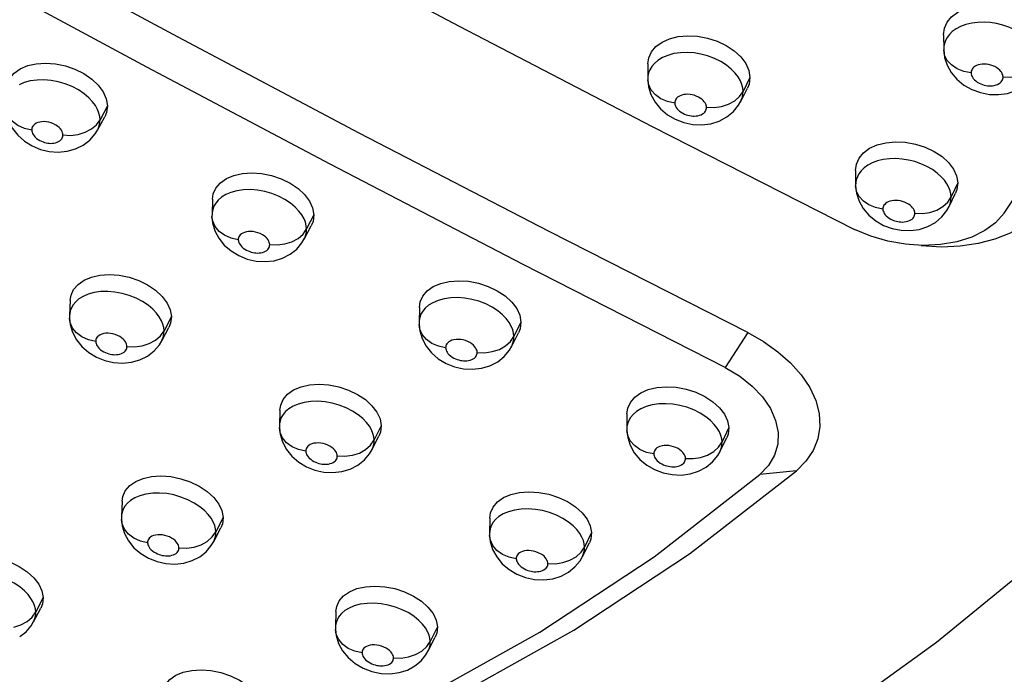
# Model space of a CAD drawing. Units: millimetres. Extents: x 172755 to 182253, y 6612 to 12938.
# Drawn here: x 177380 to 177464, y 8524 to 8580 of the extents above; entities that cross this region are included whole.
import ezdxf

# ---------------------------------------------------------------- set-up
doc = ezdxf.new("R2010")
doc.units = ezdxf.units.MM
for name, color, linetype in [('DEFAULT', 7, 'Continuous'), ('DiKom', 7, 'Continuous'), ('QITELE', 7, 'Continuous')]:
    doc.layers.add(name, color=color, linetype=linetype)

# ---------------------------------------------------------------- blocks, each defined once
blk = doc.blocks.new('FS-24204')
at = {"layer": 'DiKom', "color": 7, "linetype": 'Continuous'}
for p, q in [((177458.914, 8578.672), (177458.93, 8577.411)), ((177433.649, 8576.191), (177433.64, 8574.921)), ((177433.654, 8575.136), (177433.64, 8574.922)), ((177433.64, 8574.922), (177433.641, 8574.827)), ((177442.363, 8575.032), (177441.778, 8573.837)), ((177441.486, 8573.404), (177441.778, 8573.837)), ((177441.586, 8572.985), (177442.157, 8574.12)), ((177462.065, 8573.73), (177462.837, 8573.583)), ((177440.958, 8572.113), (177441.401, 8572.664)), ((177441.401, 8572.664), (177441.591, 8572.995)), ((177387.452, 8572.609), (177386.819, 8571.418)), ((177440.402, 8571.653), (177440.958, 8572.113)), ((177386.51, 8570.988), (177386.819, 8571.418)), ((177386.604, 8570.525), (177387.221, 8571.652)), ((177436.719, 8571.172), (177437.486, 8571.013)), ((177385.386, 8569.243), (177385.951, 8569.68)), ((177381.727, 8568.878), (177382.483, 8568.699)), ((177451.396, 8567.062), (177451.404, 8565.79)), ((177460.134, 8566.017), (177459.565, 8564.811)), ((177459.386, 8563.988), (177459.942, 8565.134)), ((177396.431, 8564.626), (177396.388, 8563.337)), ((177459.278, 8564.373), (177459.565, 8564.811)), ((177396.399, 8563.486), (177396.388, 8563.339)), ((177458.767, 8563.103), (177459.203, 8563.66)), ((177459.203, 8563.66), (177459.391, 8563.998)), ((177396.388, 8563.34), (177396.387, 8563.132)), ((177396.387, 8563.127), (177396.387, 8563.132)), ((177396.387, 8563.127), (177396.443, 8562.598)), ((177396.443, 8562.598), (177396.638, 8561.93)), ((177405.093, 8563.281), (177404.475, 8562.079)), ((177458.216, 8562.636), (177458.767, 8563.103)), ((177404.171, 8561.644), (177404.475, 8562.079)), ((177404.274, 8561.213), (177404.877, 8562.353)), ((177454.531, 8562.113), (177455.301, 8561.962)), ((177403.626, 8560.352), (177404.077, 8560.887)), ((177404.077, 8560.887), (177404.279, 8561.222)), ((177403.064, 8559.909), (177403.626, 8560.352)), ((177399.401, 8559.507), (177400.16, 8559.335)), ((177384.272, 8555.989), (177384.217, 8554.69)), ((177414.112, 8555.375), (177414.085, 8554.081)), ((177384.217, 8554.692), (177384.216, 8554.443)), ((177384.216, 8554.438), (177384.216, 8554.443)), ((177384.216, 8554.438), (177384.274, 8553.911)), ((177384.227, 8554.814), (177384.217, 8554.692)), ((177392.917, 8554.581), (177392.289, 8553.373)), ((177414.096, 8554.249), (177414.085, 8554.082)), ((177422.799, 8554.109), (177422.197, 8552.897)), ((177384.274, 8553.911), (177384.47, 8553.246)), ((177391.981, 8552.936), (177392.289, 8553.373)), ((177392.088, 8552.51), (177392.702, 8553.657)), ((177414.085, 8554.083), (177414.086, 8553.911)), ((177414.086, 8553.906), (177414.086, 8553.911)), ((177414.086, 8553.906), (177414.144, 8553.378)), ((177414.144, 8553.378), (177414.341, 8552.709)), ((177391.887, 8552.182), (177392.092, 8552.519)), ((177421.898, 8552.457), (177422.197, 8552.897)), ((177422.009, 8552.057), (177422.597, 8553.209)), ((177442.176, 8553.218), (177440.265, 8550.232)), ((177390.875, 8551.215), (177391.435, 8551.652)), ((177391.435, 8551.652), (177391.887, 8552.182)), ((177421.365, 8551.179), (177421.812, 8551.722)), ((177421.812, 8551.722), (177422.014, 8552.067)), ((177387.226, 8550.832), (177387.982, 8550.658)), ((177420.806, 8550.728), (177421.365, 8551.179)), ((177417.125, 8550.297), (177417.89, 8550.129)), ((177402.19, 8546.587), (177402.152, 8545.282)), ((177431.858, 8546.28), (177431.848, 8544.982)), ((177402.163, 8545.426), (177402.153, 8545.284)), ((177402.153, 8545.285), (177402.153, 8545.071)), ((177402.153, 8545.066), (177402.153, 8545.071)), ((177402.153, 8545.066), (177402.213, 8544.54)), ((177410.86, 8545.259), (177410.248, 8544.04)), ((177431.859, 8545.168), (177431.848, 8544.983)), ((177431.848, 8544.984), (177431.849, 8544.847)), ((177431.85, 8544.845), (177431.849, 8544.847)), ((177431.85, 8544.845), (177431.922, 8544.25)), ((177440.57, 8545.093), (177439.983, 8543.871)), ((177402.213, 8544.54), (177402.411, 8543.874)), ((177409.946, 8543.599), (177410.248, 8544.04)), ((177410.061, 8543.203), (177410.66, 8544.362)), ((177431.922, 8544.25), (177432.133, 8543.587)), ((177439.808, 8543.057), (177440.382, 8544.222)), ((177409.861, 8542.866), (177410.065, 8543.213)), ((177439.69, 8543.427), (177439.983, 8543.871)), ((177408.854, 8541.884), (177409.413, 8542.329)), ((177409.413, 8542.329), (177409.861, 8542.866)), ((177439.178, 8542.172), (177439.617, 8542.72)), ((177439.617, 8542.72), (177439.813, 8543.068)), ((177438.626, 8541.714), (177439.178, 8542.172)), ((177405.189, 8541.47), (177405.951, 8541.301)), ((177434.958, 8541.231), (177435.724, 8541.076)), ((177446.341, 8541.41), (177443.214, 8541.089)), ((177388.696, 8538.812), (177388.646, 8537.497)), ((177388.646, 8537.5), (177388.645, 8537.242)), ((177388.654, 8537.617), (177388.646, 8537.499)), ((177397.347, 8537.416), (177396.723, 8536.191)), ((177420.133, 8537.367), (177420.112, 8536.058)), ((177388.646, 8537.236), (177388.645, 8537.242)), ((177388.646, 8537.236), (177388.707, 8536.712)), ((177388.707, 8536.712), (177388.908, 8536.048)), ((177396.535, 8535.355), (177397.146, 8536.52)), ((177396.416, 8535.748), (177396.723, 8536.191)), ((177420.122, 8536.22), (177420.112, 8536.06)), ((177420.112, 8536.06), (177420.114, 8535.882)), ((177420.114, 8535.877), (177420.114, 8535.882)), ((177420.114, 8535.877), (177420.175, 8535.35)), ((177428.003, 8535.742), (177427.82, 8536.055)), ((177428.828, 8536.119), (177428.232, 8534.89)), ((177395.881, 8534.485), (177396.324, 8535.007)), ((177396.324, 8535.007), (177396.539, 8535.364)), ((177420.175, 8535.35), (177420.377, 8534.684)), ((177427.935, 8534.444), (177428.232, 8534.89)), ((177428.057, 8534.079), (177428.641, 8535.25)), ((177395.334, 8534.054), (177395.881, 8534.485)), ((177427.851, 8533.722), (177428.062, 8534.089)), ((177391.691, 8533.65), (177392.453, 8533.48)), ((177426.869, 8532.743), (177427.414, 8533.188)), ((177427.414, 8533.188), (177427.851, 8533.722)), ((177423.191, 8532.288), (177423.964, 8532.125)), ((177381.965, 8530.572), (177381.328, 8529.343)), ((177381.017, 8528.899), (177381.328, 8529.343)), ((177381.139, 8528.506), (177381.763, 8529.675)), ((177406.98, 8529.375), (177406.947, 8528.055)), ((177380.49, 8527.652), (177380.928, 8528.162)), ((177380.928, 8528.162), (177381.143, 8528.514)), ((177406.956, 8528.193), (177406.947, 8528.057)), ((177406.947, 8528.058), (177406.949, 8527.835)), ((177415.657, 8528.059), (177415.049, 8526.824)), ((177379.95, 8527.229), (177380.49, 8527.652)), ((177406.949, 8527.829), (177406.949, 8527.835)), ((177406.949, 8527.829), (177407.01, 8527.316)), ((177407.01, 8527.316), (177407.209, 8526.656)), ((177414.874, 8526.014), (177415.47, 8527.192)), ((177414.748, 8526.377), (177415.049, 8526.824)), ((177414.254, 8525.156), (177414.676, 8525.674)), ((177414.676, 8525.674), (177414.878, 8526.023)), ((177413.728, 8524.72), (177414.254, 8525.156)), ((177410.052, 8524.245), (177410.84, 8524.083))]:
    blk.add_line(p, q, dxfattribs=at)
for points in [[(177465.461, 8532.576), (177458.308, 8526.737), (177450.703, 8521.243)], [(177464.111, 8563.419), (177470.067, 8572.396), (177475.151, 8581.816), (177479.342, 8591.646), (177482.617, 8601.837), (177484.959, 8612.325), (177486.37, 8623.095), (177486.842, 8634.134), (177486.37, 8645.371), (177484.959, 8656.728), (177482.617, 8668.191), (177479.342, 8679.745), (177475.151, 8691.321), (177470.067, 8702.857), (177464.111, 8714.315)], [(177312.033, 8638.159), (177322.881, 8631.83), (177334.343, 8625.149), (177346.472, 8618.2), (177359.279, 8610.981), (177372.75, 8603.484), (177386.933, 8595.723), (177401.838, 8587.693), (177417.513, 8579.401), (177433.999, 8570.828), (177451.304, 8562.028)], [(177442.176, 8553.218), (177425.22, 8561.857), (177408.979, 8570.279), (177393.483, 8578.475), (177378.673, 8586.441), (177364.52, 8594.186), (177350.997, 8601.696), (177338.085, 8608.984), (177325.766, 8616.021), (177314.021, 8622.794), (177302.909, 8629.347)], [(177440.265, 8550.232), (177422.977, 8559.05), (177406.48, 8567.611), (177390.811, 8575.909), (177375.905, 8583.938), (177361.73, 8591.707), (177348.254, 8599.199), (177335.459, 8606.431), (177323.321, 8613.37), (177311.816, 8620.006), (177301.012, 8626.383)], [(177458.914, 8578.672), (177458.99, 8579.245), (177459.217, 8579.758), (177459.605, 8580.221), (177460.128, 8580.61), (177460.776, 8580.903), (177461.518, 8581.097), (177462.333, 8581.175), (177463.187, 8581.14), (177464.047, 8580.987), (177464.879, 8580.726), (177465.65, 8580.361), (177466.331, 8579.912), (177466.888, 8579.393), (177467.309, 8578.828), (177467.564, 8578.251), (177467.663, 8577.652)], [(177466.743, 8577.598), (177466.525, 8577.909), (177466.246, 8578.223), (177465.895, 8578.536), (177465.479, 8578.833), (177465.004, 8579.103), (177464.492, 8579.33), (177463.971, 8579.506), (177463.443, 8579.634), (177462.916, 8579.714), (177462.387, 8579.749), (177461.85, 8579.734), (177461.326, 8579.667), (177460.826, 8579.547), (177460.375, 8579.379), (177459.989, 8579.175), (177459.667, 8578.942), (177459.413, 8578.694), (177459.22, 8578.437), (177459.081, 8578.176), (177458.99, 8577.917), (177458.942, 8577.66), (177458.93, 8577.411)], [(177433.649, 8576.191), (177433.722, 8576.704), (177433.947, 8577.212), (177434.333, 8577.67), (177434.854, 8578.053), (177435.498, 8578.339), (177436.236, 8578.523), (177437.047, 8578.593), (177437.896, 8578.55), (177438.752, 8578.389), (177439.581, 8578.122), (177440.348, 8577.752), (177441.028, 8577.299), (177441.585, 8576.777), (177442.006, 8576.21), (177442.262, 8575.632), (177442.363, 8575.032)], [(177441.55, 8574.74), (177441.361, 8575.07), (177441.105, 8575.407), (177440.776, 8575.746), (177440.362, 8576.08), (177439.877, 8576.39), (177439.332, 8576.659), (177438.752, 8576.875), (177438.176, 8577.028), (177437.594, 8577.124), (177437.011, 8577.164), (177436.434, 8577.145), (177435.862, 8577.062), (177435.337, 8576.917), (177434.882, 8576.722), (177434.503, 8576.489), (177434.205, 8576.233), (177433.979, 8575.964), (177433.817, 8575.688), (177433.711, 8575.411), (177433.654, 8575.136)], [(177461.272, 8575.412), (177460.647, 8575.539), (177460.08, 8575.77), (177459.602, 8576.092), (177459.239, 8576.488), (177459.011, 8576.935), (177458.93, 8577.401)], [(177458.93, 8577.401), (177459.007, 8576.74), (177459.221, 8576.075), (177459.576, 8575.437), (177460.057, 8574.867), (177460.651, 8574.381), (177461.327, 8573.999), (177462.065, 8573.73)], [(177378.817, 8574.034), (177378.885, 8574.457), (177379.106, 8574.956), (177379.487, 8575.401), (177380.001, 8575.769), (177380.636, 8576.038), (177381.365, 8576.204), (177382.166, 8576.256), (177383.006, 8576.196), (177383.853, 8576.02), (177384.674, 8575.738), (177385.436, 8575.356), (177386.112, 8574.893), (177386.668, 8574.364), (177387.09, 8573.792), (177387.349, 8573.21), (177387.452, 8572.609)], [(177464.004, 8575.07), (177463.997, 8575.157), (177463.975, 8575.248), (177463.94, 8575.344), (177463.887, 8575.444), (177463.814, 8575.549), (177463.719, 8575.655), (177463.599, 8575.76), (177463.459, 8575.861), (177463.297, 8575.952), (177463.123, 8576.03), (177462.947, 8576.089), (177462.767, 8576.132), (177462.588, 8576.16), (177462.41, 8576.171), (177462.229, 8576.166), (177462.054, 8576.144), (177461.889, 8576.104), (177461.741, 8576.049), (177461.615, 8575.982), (177461.511, 8575.907), (177461.429, 8575.827), (177461.366, 8575.744), (177461.321, 8575.66), (177461.292, 8575.576), (177461.275, 8575.493), (177461.272, 8575.412)], [(177461.272, 8575.412), (177461.279, 8575.327), (177461.3, 8575.236), (177461.335, 8575.141), (177461.388, 8575.041), (177461.462, 8574.935), (177461.556, 8574.829), (177461.673, 8574.725), (177461.805, 8574.629), (177461.95, 8574.545), (177462.1, 8574.474), (177462.246, 8574.419), (177462.389, 8574.377), (177462.531, 8574.346), (177462.671, 8574.325), (177462.812, 8574.313), (177462.955, 8574.311), (177463.104, 8574.321), (177463.254, 8574.345), (177463.402, 8574.384), (177463.541, 8574.436), (177463.663, 8574.502), (177463.768, 8574.577), (177463.85, 8574.658), (177463.912, 8574.743), (177463.956, 8574.826), (177463.985, 8574.909), (177464.001, 8574.99), (177464.004, 8575.07)], [(177464.004, 8575.07), (177464.654, 8575.054), (177465.293, 8575.149)], [(177386.599, 8572.298), (177386.419, 8572.623), (177386.175, 8572.956), (177385.86, 8573.295), (177385.461, 8573.634), (177384.985, 8573.956), (177384.438, 8574.246), (177383.845, 8574.485), (177383.244, 8574.659), (177382.635, 8574.773), (177382.025, 8574.823), (177381.431, 8574.809), (177380.858, 8574.727), (177380.344, 8574.584), (177379.913, 8574.396)], [(177435.945, 8572.841), (177435.322, 8572.975), (177434.76, 8573.212), (177434.288, 8573.54), (177433.933, 8573.94), (177433.713, 8574.392), (177433.641, 8574.825)], [(177433.641, 8574.825), (177433.707, 8574.225), (177433.911, 8573.558), (177434.257, 8572.915), (177434.73, 8572.337), (177435.316, 8571.842), (177435.986, 8571.451), (177436.719, 8571.172)], [(177441.778, 8573.837), (177441.751, 8574.12), (177441.677, 8574.422), (177441.55, 8574.74)], [(177442.363, 8575.032), (177442.29, 8574.461), (177442.157, 8574.12)], [(177438.656, 8572.475), (177438.65, 8572.561), (177438.628, 8572.652), (177438.593, 8572.747), (177438.541, 8572.846), (177438.469, 8572.95), (177438.376, 8573.056), (177438.259, 8573.162), (177438.12, 8573.263), (177437.96, 8573.356), (177437.786, 8573.436), (177437.609, 8573.499), (177437.428, 8573.544), (177437.247, 8573.574), (177437.067, 8573.587), (177436.886, 8573.582), (177436.711, 8573.561), (177436.548, 8573.522), (177436.402, 8573.468), (177436.279, 8573.403), (177436.178, 8573.329), (177436.098, 8573.251), (177436.037, 8573.169), (177435.993, 8573.086), (177435.964, 8573.003), (177435.948, 8572.922), (177435.945, 8572.841)], [(177441.59, 8572.995), (177441.629, 8573.078), (177441.719, 8573.335), (177441.767, 8573.59), (177441.778, 8573.837)], [(177462.837, 8573.583), (177463.617, 8573.561), (177464.384, 8573.669), (177465.102, 8573.907), (177465.755, 8574.272)], [(177435.945, 8572.841), (177435.952, 8572.755), (177435.974, 8572.664), (177436.01, 8572.567), (177436.064, 8572.465), (177436.14, 8572.358), (177436.236, 8572.25), (177436.355, 8572.145), (177436.489, 8572.048), (177436.633, 8571.965), (177436.781, 8571.894), (177436.923, 8571.84), (177437.063, 8571.798), (177437.201, 8571.767), (177437.338, 8571.745), (177437.475, 8571.732), (177437.614, 8571.729), (177437.759, 8571.737), (177437.906, 8571.758), (177438.051, 8571.794), (177438.189, 8571.843), (177438.311, 8571.907), (177438.416, 8571.98), (177438.499, 8572.061), (177438.563, 8572.145), (177438.608, 8572.228), (177438.637, 8572.312), (177438.654, 8572.394), (177438.656, 8572.475)], [(177439.947, 8572.542), (177440.545, 8572.738), (177441.067, 8573.031), (177441.486, 8573.404)], [(177380.974, 8570.529), (177380.358, 8570.677), (177379.805, 8570.927), (177379.347, 8571.267), (177379.008, 8571.678), (177378.807, 8572.137), (177378.753, 8572.505)], [(177386.819, 8571.418), (177386.792, 8571.693), (177386.721, 8571.988), (177386.599, 8572.298)], [(177387.452, 8572.609), (177387.381, 8572.043), (177387.221, 8571.652)], [(177438.656, 8572.475), (177439.306, 8572.453), (177439.947, 8572.542)], [(177378.998, 8571.312), (177379.328, 8570.667), (177379.785, 8570.083), (177380.355, 8569.579), (177381.009, 8569.174), (177381.727, 8568.878)], [(177383.645, 8570.113), (177383.637, 8570.204), (177383.613, 8570.301), (177383.572, 8570.404), (177383.513, 8570.511), (177383.43, 8570.624), (177383.324, 8570.738), (177383.19, 8570.851), (177383.031, 8570.959), (177382.847, 8571.055), (177382.65, 8571.136), (177382.449, 8571.194), (177382.247, 8571.231), (177382.045, 8571.248), (177381.85, 8571.244), (177381.662, 8571.216), (177381.493, 8571.17), (177381.352, 8571.109), (177381.237, 8571.037), (177381.146, 8570.958), (177381.077, 8570.874), (177381.028, 8570.788), (177380.996, 8570.701), (177380.977, 8570.615), (177380.974, 8570.529)], [(177384.937, 8570.153), (177385.543, 8570.338), (177386.076, 8570.621), (177386.51, 8570.988)], [(177386.608, 8570.532), (177386.662, 8570.641), (177386.757, 8570.904), (177386.808, 8571.164), (177386.819, 8571.418)], [(177437.486, 8571.013), (177438.263, 8570.98), (177439.028, 8571.076), (177439.747, 8571.301), (177440.402, 8571.653)], [(177380.974, 8570.529), (177380.982, 8570.44), (177381.006, 8570.344), (177381.045, 8570.243), (177381.103, 8570.137), (177381.183, 8570.027), (177381.282, 8569.917), (177381.401, 8569.813), (177381.533, 8569.718), (177381.672, 8569.636), (177381.814, 8569.567), (177381.95, 8569.513), (177382.084, 8569.47), (177382.213, 8569.438), (177382.342, 8569.415), (177382.473, 8569.399), (177382.606, 8569.393), (177382.743, 8569.396), (177382.881, 8569.411), (177383.022, 8569.44), (177383.157, 8569.483), (177383.28, 8569.54), (177383.389, 8569.61), (177383.476, 8569.688), (177383.545, 8569.773), (177383.593, 8569.858), (177383.624, 8569.944), (177383.642, 8570.029), (177383.645, 8570.113)], [(177383.645, 8570.113), (177384.293, 8570.076), (177384.937, 8570.153)], [(177385.951, 8569.68), (177386.407, 8570.208), (177386.607, 8570.532)], [(177451.396, 8567.062), (177451.468, 8567.627), (177451.692, 8568.134), (177452.078, 8568.592), (177452.6, 8568.976), (177453.244, 8569.264), (177453.984, 8569.452), (177454.797, 8569.526), (177455.649, 8569.488), (177456.507, 8569.333), (177457.339, 8569.072), (177458.11, 8568.708), (177458.792, 8568.262), (177459.351, 8567.746), (177459.774, 8567.185), (177460.032, 8566.612), (177460.134, 8566.017)], [(177382.483, 8568.699), (177383.249, 8568.643), (177384.008, 8568.715), (177384.726, 8568.916), (177385.386, 8569.243)], [(177459.21, 8565.932), (177458.996, 8566.237), (177458.722, 8566.546), (177458.376, 8566.856), (177457.965, 8567.152), (177457.491, 8567.424), (177456.977, 8567.656), (177456.45, 8567.837), (177455.913, 8567.969), (177455.376, 8568.054), (177454.837, 8568.09), (177454.291, 8568.077), (177453.763, 8568.01), (177453.263, 8567.889), (177452.816, 8567.722), (177452.437, 8567.521), (177452.122, 8567.292), (177451.874, 8567.049), (177451.686, 8566.798), (177451.55, 8566.542), (177451.462, 8566.287), (177451.415, 8566.035), (177451.404, 8565.79)], [(177396.432, 8564.626), (177396.501, 8565.068), (177396.721, 8565.566), (177397.102, 8566.011), (177397.617, 8566.379), (177398.254, 8566.651), (177398.984, 8566.821), (177399.788, 8566.877), (177400.63, 8566.822), (177401.48, 8566.65), (177402.304, 8566.375), (177403.069, 8565.999), (177403.747, 8565.542), (177404.305, 8565.019), (177404.728, 8564.453), (177404.988, 8563.877), (177405.093, 8563.281)], [(177459.565, 8564.811), (177459.541, 8565.07), (177459.477, 8565.345), (177459.369, 8565.633), (177459.21, 8565.932)], [(177460.134, 8566.017), (177460.062, 8565.449), (177459.943, 8565.134)], [(177404.252, 8562.955), (177404.07, 8563.278), (177403.823, 8563.609), (177403.505, 8563.944), (177403.103, 8564.279), (177402.625, 8564.596), (177402.078, 8564.88), (177401.488, 8565.111), (177400.891, 8565.28), (177400.287, 8565.389), (177399.682, 8565.437), (177399.09, 8565.422), (177398.515, 8565.34), (177397.997, 8565.197), (177397.56, 8565.009)], [(177453.735, 8563.771), (177453.111, 8563.9), (177452.545, 8564.134), (177452.069, 8564.459), (177451.708, 8564.858), (177451.483, 8565.31), (177451.404, 8565.763)], [(177451.404, 8565.763), (177451.479, 8565.13), (177451.691, 8564.465), (177452.045, 8563.826)], [(177397.56, 8565.009), (177397.2, 8564.785), (177396.918, 8564.541), (177396.704, 8564.284), (177396.551, 8564.018), (177396.451, 8563.751), (177396.399, 8563.486)], [(177456.461, 8563.418), (177456.454, 8563.503), (177456.432, 8563.593), (177456.397, 8563.687), (177456.344, 8563.786), (177456.272, 8563.889), (177456.178, 8563.994), (177456.061, 8564.099), (177455.921, 8564.199), (177455.76, 8564.291), (177455.585, 8564.37), (177455.406, 8564.431), (177455.224, 8564.476), (177455.042, 8564.505), (177454.861, 8564.517), (177454.679, 8564.512), (177454.503, 8564.49), (177454.339, 8564.45), (177454.192, 8564.396), (177454.069, 8564.331), (177453.967, 8564.257), (177453.887, 8564.179), (177453.826, 8564.097), (177453.783, 8564.015), (177453.754, 8563.932), (177453.738, 8563.851), (177453.735, 8563.771)], [(177457.751, 8563.495), (177458.346, 8563.697), (177458.865, 8563.995), (177459.278, 8564.373)], [(177459.391, 8563.997), (177459.42, 8564.062), (177459.507, 8564.316), (177459.554, 8564.567), (177459.565, 8564.811)], [(177452.045, 8563.826), (177452.525, 8563.255), (177453.118, 8562.767), (177453.793, 8562.384), (177454.531, 8562.113)], [(177453.735, 8563.771), (177453.742, 8563.686), (177453.764, 8563.596), (177453.8, 8563.501), (177453.853, 8563.401), (177453.928, 8563.295), (177454.023, 8563.189), (177454.141, 8563.086), (177454.274, 8562.99), (177454.419, 8562.906), (177454.569, 8562.835), (177454.713, 8562.781), (177454.856, 8562.738), (177454.997, 8562.707), (177455.136, 8562.686), (177455.276, 8562.673), (177455.417, 8562.671), (177455.565, 8562.68), (177455.713, 8562.702), (177455.861, 8562.739), (177455.999, 8562.79), (177456.121, 8562.854), (177456.225, 8562.928), (177456.307, 8563.008), (177456.37, 8563.091), (177456.414, 8563.174), (177456.442, 8563.257), (177456.458, 8563.338), (177456.461, 8563.418)], [(177464.111, 8563.419), (177463.368, 8562.609), (177462.443, 8561.933), (177461.324, 8561.384), (177460.053, 8560.982), (177458.651, 8560.745), (177457.171, 8560.673), (177455.969, 8560.741)], [(177456.461, 8563.418), (177457.111, 8563.4), (177457.751, 8563.495)], [(177467.481, 8563.998), (177466.708, 8563.125), (177465.754, 8562.366), (177464.611, 8561.716), (177463.314, 8561.197), (177461.881, 8560.822), (177460.348, 8560.598), (177458.742, 8560.533), (177457.002, 8560.633)], [(177398.635, 8561.145), (177398.016, 8561.289), (177397.46, 8561.536), (177396.998, 8561.873), (177396.654, 8562.283), (177396.447, 8562.743), (177396.387, 8563.127)], [(177404.475, 8562.079), (177404.448, 8562.353), (177404.375, 8562.646), (177404.252, 8562.955)], [(177405.093, 8563.281), (177405.023, 8562.717), (177404.877, 8562.353)], [(177455.301, 8561.962), (177456.08, 8561.937), (177456.846, 8562.042), (177457.564, 8562.276), (177458.216, 8562.636)], [(177396.638, 8561.93), (177396.974, 8561.283), (177397.438, 8560.7), (177398.015, 8560.198), (177398.676, 8559.798), (177399.401, 8559.507)], [(177401.318, 8560.742), (177401.31, 8560.833), (177401.285, 8560.929), (177401.244, 8561.032), (177401.183, 8561.139), (177401.1, 8561.251), (177400.992, 8561.364), (177400.856, 8561.477), (177400.696, 8561.583), (177400.512, 8561.678), (177400.314, 8561.756), (177400.114, 8561.813), (177399.913, 8561.849), (177399.712, 8561.865), (177399.517, 8561.86), (177399.329, 8561.833), (177399.158, 8561.787), (177399.017, 8561.726), (177398.9, 8561.653), (177398.808, 8561.574), (177398.738, 8561.49), (177398.688, 8561.404), (177398.656, 8561.317), (177398.638, 8561.231), (177398.635, 8561.145)], [(177404.278, 8561.222), (177404.325, 8561.317), (177404.417, 8561.575), (177404.465, 8561.831), (177404.475, 8562.079)], [(177455.969, 8560.741), (177455.661, 8560.775), (177454.156, 8561.039), (177452.71, 8561.457), (177451.304, 8562.028)], [(177398.635, 8561.145), (177398.642, 8561.058), (177398.666, 8560.965), (177398.704, 8560.866), (177398.76, 8560.763), (177398.839, 8560.654), (177398.937, 8560.545), (177399.057, 8560.441), (177399.19, 8560.345), (177399.332, 8560.262), (177399.476, 8560.193), (177399.613, 8560.139), (177399.748, 8560.097), (177399.882, 8560.064), (177400.015, 8560.041), (177400.148, 8560.026), (177400.282, 8560.021), (177400.422, 8560.026), (177400.564, 8560.042), (177400.706, 8560.073), (177400.841, 8560.118), (177400.964, 8560.177), (177401.07, 8560.247), (177401.156, 8560.325), (177401.222, 8560.408), (177401.269, 8560.492), (177401.298, 8560.577), (177401.315, 8560.66), (177401.318, 8560.742)], [(177402.61, 8560.793), (177403.213, 8560.983), (177403.743, 8561.272), (177404.171, 8561.644)], [(177401.318, 8560.742), (177401.966, 8560.711), (177402.61, 8560.793)], [(177400.16, 8559.335), (177400.93, 8559.287), (177401.69, 8559.366), (177402.407, 8559.574), (177403.064, 8559.909)], [(177384.274, 8555.989), (177384.339, 8556.405), (177384.558, 8556.897), (177384.936, 8557.336), (177385.449, 8557.697), (177386.083, 8557.962), (177386.811, 8558.126), (177387.612, 8558.177), (177388.451, 8558.118), (177389.299, 8557.943), (177390.122, 8557.665), (177390.885, 8557.288), (177391.564, 8556.832), (177392.123, 8556.31), (177392.547, 8555.747), (177392.81, 8555.174), (177392.917, 8554.581)], [(177414.113, 8555.374), (177414.181, 8555.835), (177414.401, 8556.332), (177414.782, 8556.777), (177415.297, 8557.146), (177415.935, 8557.419), (177416.668, 8557.593), (177417.474, 8557.653), (177418.319, 8557.603), (177419.171, 8557.437), (177419.998, 8557.168), (177420.765, 8556.798), (177421.446, 8556.348), (177422.006, 8555.831), (177422.431, 8555.271), (177422.692, 8554.7), (177422.799, 8554.109)], [(177392.065, 8554.237), (177391.884, 8554.557), (177391.64, 8554.884), (177391.324, 8555.217), (177390.925, 8555.552), (177390.449, 8555.869), (177389.902, 8556.156), (177389.309, 8556.392), (177388.707, 8556.566), (177388.096, 8556.679), (177387.486, 8556.73), (177386.89, 8556.717), (177386.315, 8556.638), (177385.8, 8556.497), (177385.367, 8556.312)], [(177385.367, 8556.312), (177385.013, 8556.092), (177384.735, 8555.852), (177384.526, 8555.6), (177384.375, 8555.338), (177384.278, 8555.075), (177384.227, 8554.814)], [(177421.97, 8553.767), (177421.786, 8554.087), (177421.538, 8554.415), (177421.218, 8554.746), (177420.815, 8555.077), (177420.336, 8555.388), (177419.789, 8555.666), (177419.2, 8555.893), (177418.605, 8556.056), (177418.003, 8556.162), (177417.4, 8556.207), (177416.809, 8556.191), (177416.232, 8556.108), (177415.711, 8555.965), (177415.269, 8555.776)], [(177415.269, 8555.776), (177414.904, 8555.55), (177414.619, 8555.305), (177414.404, 8555.047), (177414.249, 8554.781), (177414.149, 8554.513), (177414.096, 8554.249)], [(177386.445, 8552.454), (177385.828, 8552.601), (177385.275, 8552.852), (177384.815, 8553.193), (177384.475, 8553.607), (177384.272, 8554.071), (177384.216, 8554.438)], [(177392.289, 8553.373), (177392.26, 8553.643), (177392.188, 8553.932), (177392.065, 8554.237)], [(177392.917, 8554.581), (177392.848, 8554.023), (177392.702, 8553.656)], [(177422.799, 8554.109), (177422.73, 8553.548), (177422.597, 8553.209)], [(177392.092, 8552.518), (177392.141, 8552.619), (177392.232, 8552.874), (177392.279, 8553.127), (177392.289, 8553.373)], [(177416.36, 8551.918), (177415.739, 8552.057), (177415.18, 8552.3), (177414.714, 8552.636), (177414.364, 8553.045), (177414.151, 8553.505), (177414.086, 8553.906)], [(177422.197, 8552.897), (177422.168, 8553.169), (177422.095, 8553.461), (177421.97, 8553.767)], [(177384.47, 8553.246), (177384.807, 8552.602), (177385.271, 8552.022), (177385.847, 8551.522), (177386.505, 8551.122), (177387.226, 8550.832)], [(177389.12, 8552.038), (177389.111, 8552.128), (177389.086, 8552.223), (177389.045, 8552.325), (177388.985, 8552.431), (177388.902, 8552.542), (177388.795, 8552.655), (177388.66, 8552.767), (177388.501, 8552.874), (177388.316, 8552.969), (177388.118, 8553.05), (177387.917, 8553.108), (177387.715, 8553.145), (177387.513, 8553.162), (177387.317, 8553.158), (177387.13, 8553.131), (177386.96, 8553.086), (177386.82, 8553.026), (177386.705, 8552.955), (177386.615, 8552.877), (177386.546, 8552.795), (177386.497, 8552.71), (177386.466, 8552.623), (177386.448, 8552.538), (177386.445, 8552.454)], [(177386.445, 8552.454), (177386.453, 8552.367), (177386.477, 8552.275), (177386.515, 8552.177), (177386.571, 8552.074), (177386.65, 8551.965), (177386.749, 8551.857), (177386.868, 8551.752), (177387.002, 8551.656), (177387.143, 8551.574), (177387.286, 8551.504), (177387.424, 8551.45), (177387.559, 8551.407), (177387.692, 8551.374), (177387.824, 8551.35), (177387.956, 8551.335), (177388.09, 8551.328), (177388.229, 8551.332), (177388.37, 8551.348), (177388.511, 8551.377), (177388.646, 8551.42), (177388.768, 8551.478), (177388.874, 8551.547), (177388.959, 8551.624), (177389.025, 8551.707), (177389.071, 8551.79), (177389.101, 8551.874), (177389.117, 8551.956), (177389.12, 8552.038)], [(177390.412, 8552.084), (177391.016, 8552.274), (177391.549, 8552.563), (177391.981, 8552.936)], [(177414.341, 8552.709), (177414.68, 8552.063), (177415.148, 8551.481), (177415.73, 8550.981), (177416.396, 8550.584), (177417.125, 8550.297)], [(177419.056, 8551.527), (177419.048, 8551.618), (177419.022, 8551.714), (177418.981, 8551.815), (177418.92, 8551.922), (177418.835, 8552.034), (177418.727, 8552.146), (177418.589, 8552.258), (177418.428, 8552.362), (177418.243, 8552.456), (177418.045, 8552.533), (177417.845, 8552.588), (177417.643, 8552.623), (177417.443, 8552.639), (177417.248, 8552.633), (177417.059, 8552.606), (177416.887, 8552.56), (177416.744, 8552.498), (177416.626, 8552.425), (177416.534, 8552.346), (177416.464, 8552.262), (177416.413, 8552.176), (177416.381, 8552.089), (177416.363, 8552.003), (177416.36, 8551.918)], [(177420.347, 8551.589), (177420.948, 8551.785), (177421.474, 8552.08), (177421.898, 8552.457)], [(177422.013, 8552.066), (177422.052, 8552.148), (177422.141, 8552.402), (177422.187, 8552.653), (177422.197, 8552.897)], [(177442.176, 8553.218), (177443.541, 8552.447), (177444.761, 8551.588), (177445.846, 8550.631), (177446.76, 8549.603), (177447.478, 8548.524), (177447.989, 8547.415), (177448.274, 8546.3), (177448.333, 8545.201), (177448.158, 8544.142), (177447.762, 8543.143), (177447.157, 8542.234), (177446.341, 8541.41)], [(177389.12, 8552.038), (177389.768, 8552.004), (177390.412, 8552.084)], [(177416.36, 8551.918), (177416.368, 8551.832), (177416.391, 8551.741), (177416.428, 8551.645), (177416.483, 8551.544), (177416.56, 8551.437), (177416.657, 8551.329), (177416.777, 8551.225), (177416.911, 8551.129), (177417.055, 8551.046), (177417.201, 8550.976), (177417.342, 8550.921), (177417.48, 8550.879), (177417.616, 8550.847), (177417.752, 8550.825), (177417.887, 8550.81), (177418.023, 8550.806), (177418.166, 8550.811), (177418.31, 8550.83), (177418.453, 8550.862), (177418.589, 8550.908), (177418.711, 8550.969), (177418.816, 8551.039), (177418.899, 8551.117), (177418.964, 8551.2), (177419.009, 8551.282), (177419.038, 8551.365), (177419.054, 8551.447), (177419.056, 8551.527)], [(177419.056, 8551.527), (177419.705, 8551.501), (177420.347, 8551.589)], [(177387.982, 8550.658), (177388.748, 8550.607), (177389.505, 8550.682), (177390.219, 8550.886), (177390.875, 8551.215)], [(177417.89, 8550.129), (177418.665, 8550.086), (177419.429, 8550.171), (177420.148, 8550.386), (177420.806, 8550.728)], [(177440.265, 8550.232), (177441.493, 8549.48), (177442.545, 8548.647), (177443.429, 8547.721), (177444.113, 8546.735), (177444.567, 8545.709), (177444.785, 8544.678), (177444.749, 8543.679), (177444.471, 8542.732), (177443.96, 8541.871), (177443.214, 8541.089)], [(177402.192, 8546.586), (177402.258, 8547.021), (177402.476, 8547.512), (177402.854, 8547.95), (177403.367, 8548.313), (177404.002, 8548.58), (177404.732, 8548.747), (177405.535, 8548.802), (177406.377, 8548.748), (177407.228, 8548.579), (177408.053, 8548.308), (177408.82, 8547.937), (177409.501, 8547.487), (177410.062, 8546.972), (177410.488, 8546.414), (177410.752, 8545.846), (177410.86, 8545.259)], [(177431.859, 8546.28), (177431.926, 8546.759), (177432.146, 8547.254), (177432.527, 8547.698), (177433.043, 8548.069), (177433.682, 8548.345), (177434.416, 8548.521), (177435.224, 8548.586), (177436.072, 8548.541), (177436.927, 8548.381), (177437.757, 8548.118), (177438.527, 8547.755), (177439.21, 8547.311), (177439.772, 8546.8), (177440.199, 8546.245), (177440.462, 8545.68), (177440.57, 8545.093)], [(177403.314, 8546.927), (177402.955, 8546.706), (177402.675, 8546.465), (177402.463, 8546.212), (177402.311, 8545.95), (177402.213, 8545.687), (177402.163, 8545.426)], [(177410.021, 8544.899), (177409.839, 8545.215), (177409.593, 8545.539), (177409.276, 8545.869), (177408.876, 8546.199), (177408.399, 8546.511), (177407.851, 8546.792), (177407.26, 8547.022), (177406.66, 8547.191), (177406.052, 8547.3), (177405.443, 8547.349), (177404.847, 8547.335), (177404.27, 8547.255), (177403.751, 8547.113), (177403.314, 8546.927)], [(177433.04, 8546.698), (177432.672, 8546.471), (177432.385, 8546.225), (177432.167, 8545.966), (177432.012, 8545.7), (177431.911, 8545.433), (177431.859, 8545.168)], [(177439.754, 8544.735), (177439.569, 8545.052), (177439.32, 8545.376), (177439, 8545.703), (177438.595, 8546.029), (177438.116, 8546.335), (177437.569, 8546.608), (177436.98, 8546.83), (177436.386, 8546.989), (177435.785, 8547.091), (177435.181, 8547.135), (177434.589, 8547.116), (177434.01, 8547.032), (177433.486, 8546.888), (177433.04, 8546.698)], [(177404.409, 8543.075), (177403.79, 8543.218), (177403.233, 8543.465), (177402.769, 8543.805), (177402.423, 8544.218), (177402.214, 8544.682), (177402.153, 8545.066)], [(177410.248, 8544.04), (177410.219, 8544.309), (177410.146, 8544.596), (177410.021, 8544.899)], [(177410.86, 8545.259), (177410.793, 8544.704), (177410.66, 8544.362)], [(177434.15, 8542.847), (177433.528, 8542.982), (177432.966, 8543.222), (177432.495, 8543.555), (177432.14, 8543.963), (177431.92, 8544.423), (177431.85, 8544.845)], [(177440.57, 8545.093), (177440.502, 8544.536), (177440.382, 8544.222)], [(177410.065, 8543.212), (177410.106, 8543.299), (177410.194, 8543.55), (177410.239, 8543.799), (177410.248, 8544.04)], [(177439.983, 8543.871), (177439.954, 8544.142), (177439.88, 8544.431), (177439.754, 8544.735)], [(177402.411, 8543.874), (177402.752, 8543.231), (177403.219, 8542.652), (177403.799, 8542.154), (177404.463, 8541.758), (177405.189, 8541.47)], [(177407.096, 8542.672), (177407.088, 8542.762), (177407.062, 8542.857), (177407.021, 8542.957), (177406.96, 8543.063), (177406.876, 8543.174), (177406.768, 8543.286), (177406.632, 8543.397), (177406.471, 8543.502), (177406.286, 8543.597), (177406.087, 8543.675), (177405.886, 8543.732), (177405.684, 8543.768), (177405.482, 8543.784), (177405.286, 8543.78), (177405.098, 8543.753), (177404.928, 8543.708), (177404.786, 8543.648), (177404.67, 8543.576), (177404.579, 8543.498), (177404.51, 8543.416), (177404.461, 8543.331), (177404.429, 8543.245), (177404.411, 8543.16), (177404.409, 8543.075)], [(177408.388, 8542.729), (177408.99, 8542.925), (177409.519, 8543.22), (177409.946, 8543.599)], [(177432.133, 8543.587), (177432.485, 8542.95), (177432.963, 8542.379), (177433.553, 8541.891), (177434.224, 8541.506), (177434.958, 8541.231)], [(177436.86, 8542.47), (177436.852, 8542.559), (177436.826, 8542.655), (177436.784, 8542.756), (177436.722, 8542.861), (177436.637, 8542.972), (177436.528, 8543.084), (177436.39, 8543.194), (177436.228, 8543.298), (177436.041, 8543.39), (177435.842, 8543.466), (177435.641, 8543.52), (177435.439, 8543.555), (177435.238, 8543.569), (177435.042, 8543.563), (177434.852, 8543.535), (177434.68, 8543.489), (177434.536, 8543.427), (177434.417, 8543.354), (177434.324, 8543.275), (177434.254, 8543.191), (177434.203, 8543.105), (177434.171, 8543.018), (177434.153, 8542.932), (177434.15, 8542.847)], [(177438.151, 8542.542), (177438.749, 8542.744), (177439.271, 8543.045), (177439.69, 8543.427)], [(177439.813, 8543.067), (177439.844, 8543.134), (177439.93, 8543.384), (177439.975, 8543.631), (177439.983, 8543.871)], [(177404.409, 8543.075), (177404.417, 8542.99), (177404.44, 8542.9), (177404.477, 8542.805), (177404.533, 8542.704), (177404.61, 8542.597), (177404.707, 8542.49), (177404.827, 8542.386), (177404.961, 8542.29), (177405.104, 8542.206), (177405.25, 8542.136), (177405.391, 8542.081), (177405.529, 8542.038), (177405.664, 8542.006), (177405.799, 8541.983), (177405.934, 8541.967), (177406.07, 8541.962), (177406.211, 8541.967), (177406.354, 8541.984), (177406.497, 8542.015), (177406.632, 8542.06), (177406.753, 8542.119), (177406.858, 8542.188), (177406.941, 8542.265), (177407.005, 8542.347), (177407.05, 8542.429), (177407.078, 8542.511), (177407.094, 8542.592), (177407.096, 8542.672)], [(177407.096, 8542.672), (177407.745, 8542.643), (177408.388, 8542.729)], [(177434.15, 8542.847), (177434.158, 8542.763), (177434.181, 8542.674), (177434.217, 8542.58), (177434.271, 8542.481), (177434.347, 8542.376), (177434.443, 8542.27), (177434.562, 8542.167), (177434.696, 8542.071), (177434.841, 8541.988), (177434.99, 8541.917), (177435.134, 8541.862), (177435.275, 8541.819), (177435.414, 8541.787), (177435.552, 8541.765), (177435.689, 8541.751), (177435.828, 8541.747), (177435.974, 8541.754), (177436.119, 8541.774), (177436.265, 8541.808), (177436.401, 8541.855), (177436.522, 8541.917), (177436.626, 8541.988), (177436.708, 8542.066), (177436.771, 8542.147), (177436.815, 8542.229), (177436.842, 8542.31), (177436.858, 8542.39), (177436.86, 8542.47)], [(177436.86, 8542.47), (177437.51, 8542.449), (177438.151, 8542.542)], [(177405.951, 8541.301), (177406.721, 8541.255), (177407.482, 8541.337), (177408.198, 8541.547), (177408.854, 8541.884)], [(177435.724, 8541.076), (177436.499, 8541.043), (177437.26, 8541.139), (177437.975, 8541.364), (177438.626, 8541.714)], [(177273.801, 8501.509), (177280.911, 8500.736), (177295.763, 8499.638), (177310.434, 8499.26), (177324.845, 8499.606), (177338.911, 8500.67), (177352.615, 8502.448), (177365.937, 8504.942), (177378.786, 8508.138), (177391.079, 8512.011), (177402.803, 8516.553), (177413.939, 8521.761), (177424.419, 8527.607), (177434.188, 8534.057), (177443.214, 8541.089)], [(177274.962, 8501.37), (177282.154, 8500.588), (177297.178, 8499.477), (177312.019, 8499.095), (177326.598, 8499.445), (177340.828, 8500.521), (177354.69, 8502.32), (177368.167, 8504.843), (177381.166, 8508.076), (177393.601, 8511.993), (177405.461, 8516.589), (177416.727, 8521.857), (177427.329, 8527.771), (177437.211, 8534.296), (177446.341, 8541.41)], [(177388.698, 8538.811), (177388.761, 8539.219), (177388.977, 8539.704), (177389.353, 8540.136), (177389.864, 8540.492), (177390.496, 8540.753), (177391.223, 8540.913), (177392.023, 8540.963), (177392.863, 8540.904), (177393.711, 8540.731), (177394.535, 8540.457), (177395.301, 8540.085), (177395.981, 8539.635), (177396.543, 8539.12), (177396.971, 8538.564), (177397.236, 8538), (177397.347, 8537.416)], [(177389.79, 8539.095), (177389.435, 8538.878), (177389.158, 8538.641), (177388.949, 8538.392), (177388.799, 8538.134), (177388.704, 8537.874), (177388.654, 8537.617)], [(177396.495, 8537.041), (177396.314, 8537.354), (177396.069, 8537.677), (177395.753, 8538.005), (177395.353, 8538.335), (177394.877, 8538.648), (177394.33, 8538.931), (177393.737, 8539.165), (177393.136, 8539.338), (177392.525, 8539.451), (177391.914, 8539.503), (177391.318, 8539.492), (177390.741, 8539.415), (177390.224, 8539.277), (177389.79, 8539.095)], [(177420.135, 8537.367), (177420.2, 8537.819), (177420.417, 8538.308), (177420.795, 8538.747), (177421.309, 8539.11), (177421.945, 8539.38), (177422.677, 8539.551), (177423.482, 8539.61), (177424.327, 8539.561), (177425.18, 8539.398), (177426.009, 8539.133), (177426.778, 8538.769), (177427.461, 8538.325), (177428.025, 8537.816), (177428.453, 8537.264), (177428.719, 8536.702), (177428.828, 8536.119)], [(177427.82, 8536.055), (177427.573, 8536.375), (177427.255, 8536.7), (177426.854, 8537.025), (177426.377, 8537.332), (177425.829, 8537.608), (177425.238, 8537.834), (177424.639, 8537.998), (177424.031, 8538.105), (177423.422, 8538.151), (177422.826, 8538.135), (177422.246, 8538.053), (177421.723, 8537.911), (177421.282, 8537.724)], [(177397.347, 8537.416), (177397.282, 8536.865), (177397.146, 8536.52)], [(177421.282, 8537.724), (177420.919, 8537.502), (177420.637, 8537.26), (177420.424, 8537.006), (177420.271, 8536.744), (177420.173, 8536.481), (177420.122, 8536.22)], [(177390.881, 8535.245), (177390.263, 8535.391), (177389.709, 8535.643), (177389.248, 8535.986), (177388.907, 8536.404), (177388.702, 8536.872), (177388.646, 8537.236)], [(177396.723, 8536.191), (177396.693, 8536.457), (177396.619, 8536.741), (177396.495, 8537.041)], [(177388.908, 8536.048), (177389.249, 8535.408), (177389.717, 8534.831), (177390.298, 8534.334), (177390.962, 8533.937), (177391.691, 8533.65)], [(177393.558, 8534.828), (177393.549, 8534.917), (177393.524, 8535.011), (177393.482, 8535.111), (177393.421, 8535.216), (177393.338, 8535.327), (177393.23, 8535.439), (177393.094, 8535.55), (177392.934, 8535.655), (177392.749, 8535.75), (177392.55, 8535.83), (177392.349, 8535.888), (177392.147, 8535.925), (177391.946, 8535.942), (177391.75, 8535.939), (177391.563, 8535.913), (177391.393, 8535.869), (177391.253, 8535.81), (177391.138, 8535.74), (177391.048, 8535.664), (177390.98, 8535.582), (177390.931, 8535.498), (177390.9, 8535.413), (177390.883, 8535.329), (177390.881, 8535.245)], [(177394.85, 8534.88), (177395.454, 8535.074), (177395.986, 8535.369), (177396.416, 8535.748)], [(177396.539, 8535.364), (177396.585, 8535.46), (177396.671, 8535.708), (177396.715, 8535.953), (177396.723, 8536.191)], [(177422.397, 8533.88), (177421.775, 8534.018), (177421.215, 8534.262), (177420.747, 8534.599), (177420.396, 8535.011), (177420.181, 8535.475), (177420.114, 8535.877)], [(177428.232, 8534.89), (177428.202, 8535.156), (177428.128, 8535.441), (177428.003, 8535.742)], [(177428.828, 8536.119), (177428.763, 8535.567), (177428.642, 8535.25)], [(177390.881, 8535.245), (177390.889, 8535.161), (177390.912, 8535.071), (177390.949, 8534.977), (177391.004, 8534.877), (177391.081, 8534.77), (177391.179, 8534.663), (177391.297, 8534.56), (177391.431, 8534.463), (177391.574, 8534.379), (177391.721, 8534.308), (177391.861, 8534.252), (177391.999, 8534.209), (177392.134, 8534.175), (177392.269, 8534.151), (177392.403, 8534.136), (177392.539, 8534.129), (177392.68, 8534.133), (177392.823, 8534.149), (177392.965, 8534.18), (177393.099, 8534.223), (177393.219, 8534.281), (177393.323, 8534.35), (177393.406, 8534.426), (177393.469, 8534.506), (177393.513, 8534.587), (177393.541, 8534.669), (177393.556, 8534.749), (177393.558, 8534.828)], [(177393.558, 8534.828), (177394.207, 8534.796), (177394.85, 8534.88)], [(177428.062, 8534.088), (177428.095, 8534.161), (177428.18, 8534.408), (177428.224, 8534.652), (177428.232, 8534.89)], [(177373.339, 8532.043), (177373.4, 8532.422), (177373.614, 8532.903), (177373.988, 8533.329), (177374.496, 8533.678), (177375.126, 8533.931), (177375.849, 8534.085), (177376.647, 8534.127), (177377.483, 8534.063), (177378.329, 8533.885), (177379.151, 8533.608), (177379.915, 8533.234), (177380.595, 8532.783), (177381.157, 8532.268), (177381.586, 8531.714), (177381.853, 8531.152), (177381.965, 8530.572)], [(177392.453, 8533.48), (177393.224, 8533.434), (177393.982, 8533.516), (177394.69, 8533.724), (177395.334, 8534.054)], [(177420.377, 8534.684), (177420.721, 8534.041), (177421.193, 8533.463), (177421.781, 8532.966), (177422.453, 8532.572), (177423.191, 8532.288)], [(177425.097, 8533.489), (177425.089, 8533.578), (177425.063, 8533.673), (177425.021, 8533.773), (177424.96, 8533.878), (177424.875, 8533.988), (177424.766, 8534.099), (177424.629, 8534.209), (177424.468, 8534.313), (177424.281, 8534.406), (177424.081, 8534.484), (177423.88, 8534.539), (177423.676, 8534.574), (177423.474, 8534.59), (177423.278, 8534.585), (177423.089, 8534.557), (177422.918, 8534.512), (177422.776, 8534.452), (177422.658, 8534.38), (177422.567, 8534.302), (177422.498, 8534.219), (177422.448, 8534.135), (177422.416, 8534.049), (177422.399, 8533.964), (177422.397, 8533.88)], [(177426.388, 8533.557), (177426.988, 8533.759), (177427.513, 8534.06), (177427.935, 8534.444)], [(177422.397, 8533.88), (177422.405, 8533.797), (177422.427, 8533.708), (177422.464, 8533.615), (177422.518, 8533.516), (177422.595, 8533.411), (177422.691, 8533.305), (177422.809, 8533.203), (177422.943, 8533.107), (177423.088, 8533.023), (177423.237, 8532.952), (177423.38, 8532.896), (177423.521, 8532.853), (177423.659, 8532.821), (177423.797, 8532.798), (177423.933, 8532.783), (177424.072, 8532.779), (177424.216, 8532.784), (177424.361, 8532.803), (177424.506, 8532.836), (177424.642, 8532.882), (177424.762, 8532.942), (177424.865, 8533.012), (177424.947, 8533.089), (177425.009, 8533.169), (177425.053, 8533.25), (177425.08, 8533.331), (177425.096, 8533.411), (177425.097, 8533.489)], [(177425.097, 8533.489), (177425.747, 8533.466), (177426.388, 8533.557)], [(177381.099, 8530.186), (177380.916, 8530.499), (177380.671, 8530.821), (177380.354, 8531.149), (177379.954, 8531.479), (177379.478, 8531.794), (177378.931, 8532.079), (177378.339, 8532.315), (177377.74, 8532.489), (177377.132, 8532.605), (177376.524, 8532.662), (177375.931, 8532.655), (177375.356, 8532.583), (177374.84, 8532.451), (177374.408, 8532.273)], [(177423.964, 8532.125), (177424.745, 8532.087), (177425.51, 8532.18), (177426.222, 8532.4), (177426.869, 8532.743)], [(177406.982, 8529.374), (177407.045, 8529.799), (177407.261, 8530.283), (177407.637, 8530.715), (177408.147, 8531.072), (177408.781, 8531.335), (177409.509, 8531.499), (177410.312, 8531.553), (177411.154, 8531.499), (177412.005, 8531.333), (177412.832, 8531.065), (177413.601, 8530.699), (177414.284, 8530.256), (177414.848, 8529.748), (177415.278, 8529.198), (177415.545, 8528.639), (177415.657, 8528.059)], [(177381.965, 8530.572), (177381.902, 8530.026), (177381.763, 8529.675)], [(177381.328, 8529.343), (177381.297, 8529.606), (177381.223, 8529.888), (177381.099, 8530.186)], [(177414.637, 8527.977), (177414.392, 8528.295), (177414.075, 8528.619), (177413.676, 8528.943), (177413.2, 8529.252), (177412.653, 8529.53), (177412.06, 8529.759), (177411.458, 8529.928), (177410.847, 8530.038), (177410.235, 8530.087), (177409.637, 8530.074), (177409.058, 8529.996), (177408.537, 8529.857), (177408.1, 8529.673)], [(177379.441, 8528.033), (177380.047, 8528.226), (177380.582, 8528.519), (177381.017, 8528.899)], [(177381.143, 8528.513), (177381.196, 8528.624), (177381.279, 8528.867), (177381.321, 8529.108), (177381.328, 8529.343)], [(177408.1, 8529.673), (177407.741, 8529.455), (177407.462, 8529.217), (177407.251, 8528.968), (177407.101, 8528.709), (177407.005, 8528.45), (177406.956, 8528.193)], [(177415.657, 8528.059), (177415.593, 8527.512), (177415.47, 8527.192)], [(177409.211, 8525.832), (177408.592, 8525.974), (177408.034, 8526.222), (177407.569, 8526.563), (177407.222, 8526.979), (177407.011, 8527.448), (177406.949, 8527.829)], [(177415.049, 8526.824), (177415.019, 8527.088), (177414.944, 8527.369), (177414.82, 8527.666), (177414.637, 8527.977)], [(177407.209, 8526.656), (177407.551, 8526.015), (177408.023, 8525.435), (177408.616, 8524.933), (177409.298, 8524.533), (177410.052, 8524.245)], [(177411.902, 8525.428), (177411.893, 8525.516), (177411.867, 8525.61), (177411.825, 8525.709), (177411.764, 8525.814), (177411.68, 8525.923), (177411.571, 8526.034), (177411.434, 8526.144), (177411.274, 8526.249), (177411.087, 8526.342), (177410.888, 8526.421), (177410.686, 8526.477), (177410.483, 8526.514), (177410.28, 8526.53), (177410.084, 8526.526), (177409.896, 8526.5), (177409.726, 8526.456), (177409.585, 8526.397), (177409.469, 8526.326), (177409.379, 8526.25), (177409.31, 8526.168), (177409.262, 8526.084), (177409.23, 8525.999), (177409.213, 8525.916), (177409.211, 8525.832)], [(177413.193, 8525.491), (177413.795, 8525.692), (177414.323, 8525.992), (177414.748, 8526.377)], [(177414.878, 8526.022), (177414.917, 8526.105), (177415, 8526.349), (177415.042, 8526.59), (177415.049, 8526.824)], [(177409.211, 8525.832), (177409.22, 8525.75), (177409.243, 8525.662), (177409.279, 8525.569), (177409.334, 8525.471), (177409.41, 8525.366), (177409.505, 8525.261), (177409.623, 8525.158), (177409.756, 8525.063), (177409.901, 8524.978), (177410.049, 8524.906), (177410.193, 8524.85), (177410.334, 8524.806), (177410.472, 8524.773), (177410.609, 8524.749), (177410.745, 8524.734), (177410.883, 8524.729), (177411.027, 8524.734), (177411.172, 8524.751), (177411.315, 8524.783), (177411.451, 8524.828), (177411.57, 8524.887), (177411.673, 8524.955), (177411.754, 8525.031), (177411.816, 8525.111), (177411.859, 8525.191), (177411.886, 8525.271), (177411.901, 8525.35), (177411.902, 8525.428)], [(177411.902, 8525.428), (177412.551, 8525.402), (177413.193, 8525.491)], [(177410.84, 8524.083), (177411.627, 8524.051), (177412.392, 8524.151), (177413.096, 8524.376), (177413.728, 8524.72)], [(177392.144, 8522.274), (177392.204, 8522.672), (177392.418, 8523.151), (177392.792, 8523.576), (177393.3, 8523.926), (177393.931, 8524.182), (177394.656, 8524.34), (177395.456, 8524.387), (177396.295, 8524.328), (177397.144, 8524.157), (177397.969, 8523.886), (177398.736, 8523.518), (177399.419, 8523.074), (177399.984, 8522.566), (177400.415, 8522.018), (177400.683, 8521.462), (177400.797, 8520.886)]]:
    blk.add_lwpolyline(points, dxfattribs=at)

msp = doc.modelspace()

# ---------------------------------------------------------------- linework, layer by layer
at = {"layer": 'QITELE', "color": 60, "lineweight": 211, "true_color": 0xaff425}
msp.add_circle((177564.897, 9378.68), 1950.134, dxfattribs=at)

# ---------------------------------------------------------------- block references
at = {"layer": 'DEFAULT'}
msp.add_blockref('FS-24204', (0, 0), dxfattribs=at)

doc.saveas('drawing.dxf')
